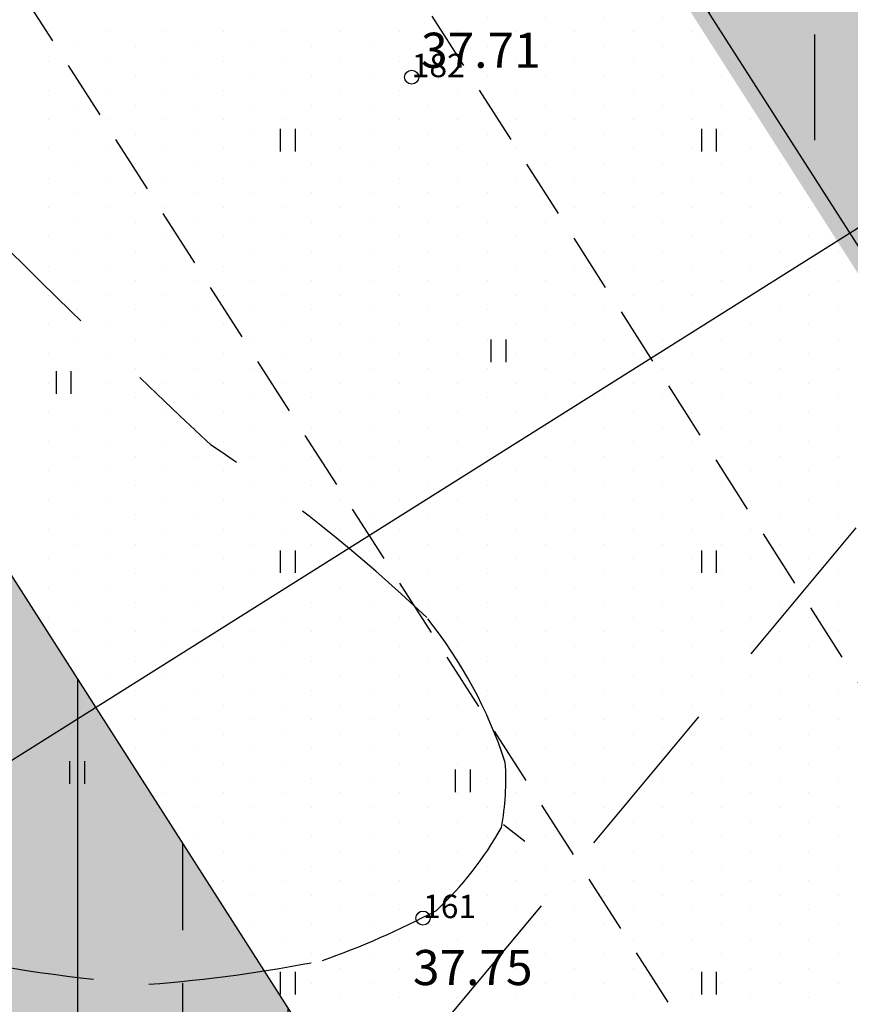
# Model space of a CAD drawing. Extents: x 546297 to 546991, y 6584766 to 6585344.
# Drawn here: x 546569 to 546587, y 6585007 to 6585028 of the extents above; entities that cross this region are included whole.
import ezdxf

# ---------------------------------------------------------------- set-up
doc = ezdxf.new("R2010")
doc.units = 0
doc.header["$MEASUREMENT"] = 0
doc.linetypes.add('DASHEDX5', pattern=[1.875, 1.25, -0.625])
doc.linetypes.add('DASHEDX7', pattern=[5.25, 3.5, -1.75])
doc.layers.get('0').update_dxf_attribs({"linetype": 'CONTINUOUS'})
for name, color, linetype in [('ASFBET', 7, 'DASHEDX5'), ('EH-KEELUALA', 6, 'CONTINUOUS'), ('HORISONTAALID', 7, 'CONTINUOUS'), ('KORGUSED', 7, 'CONTINUOUS'), ('LÕIGE', 7, 'CONTINUOUS'), ('PIIRID', 1, 'CONTINUOUS'), ('PIK-050602', 7, 'CONTINUOUS'), ('PINNAD', 94, 'CONTINUOUS'), ('TORU_DRENAAZ', 74, 'DASHEDX7'), ('TRANSPORDIMAA', 250, 'CONTINUOUS'), ('ÄRIMAA', 230, 'CONTINUOUS')]:
    doc.layers.add(name, color=color, linetype=linetype)
doc.styles.add('ITALICC', font='italicc', dxfattribs={"height": 0.8})
doc.styles.add('ROMANC', font='ROMANC.shx', dxfattribs={"height": 0.8})

# ---------------------------------------------------------------- blocks, each defined once
blk = doc.blocks.new('PIND02')
at = {"layer": 'PINNAD', "color": 3}
for p, q in [((-0.162, -0.241), (-0.162, 0.241)), ((0.154, -0.241), (0.154, 0.241))]:
    blk.add_line(p, q, dxfattribs=at)
blk = doc.blocks.new('KRGPUNKT')
blk.add_circle((0, 0), 0.15)

msp = doc.modelspace()

# ---------------------------------------------------------------- hatches: boundary and pattern name
at = {"layer": 'EH-KEELUALA'}
h = msp.add_hatch(dxfattribs=at)
h.set_pattern_fill('ANSI33', color=256, scale=18, angle=45, style=0)
h.paths.add_polyline_path([(546545.704, 6584970.338), (546458.118, 6584914.261), (546461.892, 6584908.366), (546579.797, 6584983.854, -0.143343), (546579.718, 6584984.124, -0.749257), (546580.639, 6584984.394), (546585.265, 6584987.355), (546586.136, 6584988.791), (546548.25, 6585047.964, -0.435911), (546547.54, 6585048.147), (546481.918, 6585012.639), (546471.48, 6585006.991), (546447.82, 6584994.188, -0.124636), (546447.88, 6584993.95, -0.244628), (546447.667, 6584993.541), (546454.041, 6584984.442, -0.608635), (546454.83, 6584984.034, -0.245856), (546454.615, 6584983.623), (546460.076, 6584975.835), (546464.289, 6584978.537), (546457.582, 6584988.1), (546514.584, 6585018.944)])
h.paths.add_polyline_path([(546425.349, 6584965.442), (546430.741, 6584957.02), (546460.076, 6584975.835), (546454.615, 6584983.623, -0.422759), (546453.911, 6584983.761)])
h = msp.add_hatch(dxfattribs=at)
h.set_pattern_fill('ANSI33', color=256, scale=18, angle=45, style=0)
h.paths.add_polyline_path([(546589.486, 6585037.818), (546580.48, 6585032.911), (546589.025, 6585019.563), (546597.511, 6585025.284)])
h.paths.add_polyline_path([(546588.501, 6585027.674), (546589.518, 6585028.312), (546588.369, 6585030.142), (546587.353, 6585029.504)], flags=24)
at = {"layer": 'TRANSPORDIMAA'}
h = msp.add_hatch(dxfattribs=at)
h.set_pattern_fill('DOTS', color=256, scale=10, angle=90.000000012, style=0)
h.paths.add_polyline_path([(546579.41, 6585034.582), (546575.593, 6585032.294), (546579.843, 6585025.606), (546583.636, 6585027.981)])
h.paths.add_polyline_path([(546577.222, 6585026.857), (546580.668, 6585026.857), (546580.668, 6585027.982), (546577.222, 6585027.982)], flags=25)
h = msp.add_hatch(dxfattribs=at)
h.set_pattern_fill('DOTS', color=256, scale=10, angle=90.000000012, style=0)
h.paths.add_polyline_path([(546583.636, 6585027.981), (546579.843, 6585025.606), (546582.694, 6585021.12), (546586.498, 6585023.511)])
h = msp.add_hatch(dxfattribs=at)
h.set_pattern_fill('DOTS', color=256, scale=10, angle=90.000000012, style=0)
h.paths.add_polyline_path([(546586.498, 6585023.511), (546582.694, 6585021.12), (546594.489, 6585002.559), (546597.128, 6585006.908)])
at = {"layer": 'ÄRIMAA'}
h = msp.add_hatch(dxfattribs=at)
h.set_pattern_fill('DOTS', color=256, scale=10, angle=90, style=0)
h.set_pattern_definition([(90.000000012, (0.3516, 0.7712), (-0.625000000064, 0.31249999987), [0, -0.625])])
h.paths.add_polyline_path([(546577.472, 6585064.924), (546564.645, 6585057.983, -0.124636), (546564.706, 6585057.745, -0.255689), (546564.475, 6585057.324), (546596.886, 6585006.702), (546599.488, 6585010.99), (546597.128, 6585014.869), (546595.427, 6585017.665), (546603.543, 6585022.602)])
h.paths.add_polyline_path([(546607.641, 6585015.949), (546599.488, 6585010.99), (546596.886, 6585006.702), (546634.208, 6584948.409, -0.385113), (546634.87, 6584948.299), (546644.578, 6584955.988)])
h.paths.add_polyline_path([(546595.573, 6585009.865), (546598.563, 6585011.684), (546596.225, 6585015.529), (546593.235, 6585013.71)], flags=24)
h.paths.add_polyline_path([(546601.202, 6585024.457), (546601.967, 6585024.922), (546602.565, 6585023.939), (546601.8, 6585023.474)], flags=24)
h.paths.add_polyline_path([(546597.82, 6585019.625), (546602.331, 6585022.369), (546601.155, 6585024.303), (546596.644, 6585021.559)], flags=24)
h.paths.add_polyline_path([(546597.791, 6584993.36), (546603.847, 6584997.237), (546605.464, 6584994.71), (546599.409, 6584990.833)], flags=25)
h = msp.add_hatch(dxfattribs=at)
h.set_pattern_fill('DOTS', color=256, scale=10, angle=90, style=0)
h.set_pattern_definition([(90.000000012, (1.6016, 0.1462), (-0.625000000064, 0.31249999987), [0, -0.625])])
h.paths.add_polyline_path([(546578.722, 6585064.299), (546565.895, 6585057.358, -0.124636), (546565.956, 6585057.12, -0.255689), (546565.725, 6585056.699), (546598.136, 6585006.077), (546600.738, 6585010.365), (546598.378, 6585014.244), (546596.677, 6585017.04), (546604.793, 6585021.977)])
h.paths.add_polyline_path([(546608.891, 6585015.324), (546600.738, 6585010.365), (546598.136, 6585006.077), (546635.458, 6584947.784, -0.385113), (546636.12, 6584947.674), (546645.828, 6584955.363)])
h.paths.add_polyline_path([(546596.823, 6585009.24), (546599.813, 6585011.059), (546597.475, 6585014.904), (546594.485, 6585013.085)], flags=24)
h.paths.add_polyline_path([(546602.452, 6585023.832), (546603.217, 6585024.297), (546603.815, 6585023.314), (546603.05, 6585022.849)], flags=24)
h.paths.add_polyline_path([(546599.07, 6585019), (546603.581, 6585021.744), (546602.405, 6585023.678), (546597.894, 6585020.934)], flags=24)
h.paths.add_polyline_path([(546599.041, 6584992.735), (546605.097, 6584996.612), (546606.714, 6584994.085), (546600.659, 6584990.208)], flags=25)
h = msp.add_hatch(dxfattribs=at)
h.set_pattern_fill('DOTS', color=256, scale=10, angle=90.000000012, style=0)
h.paths.add_polyline_path([(546548.25, 6585047.964, -0.435911), (546547.54, 6585048.147), (546481.918, 6585012.639), (546471.48, 6585006.991), (546457.98, 6584999.686), (546501.932, 6584934.001), (546579.797, 6584983.854, -0.143343), (546579.718, 6584984.124, -0.749257), (546580.639, 6584984.394), (546585.265, 6584987.355), (546586.136, 6584988.791)])
h.paths.add_polyline_path([(546533.613, 6584977.025), (546537.674, 6584970.349), (546522.98, 6584961.411), (546520.62, 6584965.29), (546518.919, 6584968.086)], flags=16)
h.paths.add_polyline_path([(546519.065, 6584960.287), (546522.056, 6584962.106), (546519.717, 6584965.95), (546516.727, 6584964.131)], flags=24)
h.paths.add_polyline_path([(546526.035, 6584975.765), (546526.8, 6584976.23), (546527.398, 6584975.247), (546526.634, 6584974.781)], flags=24)
h.paths.add_polyline_path([(546519.563, 6584968.983), (546527.572, 6584973.855), (546526.396, 6584975.788), (546518.387, 6584970.916)], flags=24)
h.paths.add_polyline_path([(546521.294, 6584966.137), (546527.891, 6584970.151), (546526.491, 6584972.452), (546519.894, 6584968.439)], flags=8)
h.paths.add_polyline_path([(546533.986, 6584969.476), (546535.49, 6584970.391), (546534.314, 6584972.324), (546532.81, 6584971.409)], flags=8)
h.paths.add_polyline_path([(546527.089, 6584965.28), (546532.275, 6584968.435), (546531.099, 6584970.368), (546525.913, 6584967.213)], flags=8)
h.paths.add_polyline_path([(546524.107, 6584963.466), (546525.61, 6584964.381), (546524.434, 6584966.314), (546522.931, 6584965.399)], flags=8)

# ---------------------------------------------------------------- linework, layer by layer
at = {"layer": 'ASFBET'}
for p, q in [((546517.919, 6585121.313), (546631.252, 6584944.3)), ((546512.174, 6585117.1), (546625.507, 6584940.087))]:
    msp.add_line(p, q, dxfattribs=at)
at = {"layer": 'HORISONTAALID', "linetype": 'DASHEDX7'}
msp.add_lwpolyline([(546559.926, 6585013.69, 0.007791), (546561.625, 6585011.741, 0.004759), (546563.733, 6585009.629, 0.073238), (546566.893, 6585008.157, 0.03784), (546571.525, 6585007.477, 0.030487), (546575.23, 6585007.983, 0.038136), (546577.666, 6585009.053, 0.078719), (546579.057, 6585010.825, 0.061543), (546579.139, 6585012.212, 0.088752), (546577.463, 6585015.307, 0.041436), (546572.858, 6585018.986, -0.009704), (546567.582, 6585024.107, -0.031844), (546565.24, 6585027.619, -0.008731), (546563.737, 6585031.951, 0.002341), (546561.699, 6585037.5, 0.024242), (546561.652, 6585037.574)], format="xyb", dxfattribs=at)
at = {"layer": 'HORISONTAALID'}
msp.add_lwpolyline([(546579.553, 6585010.522), (546579.099, 6585010.878)], dxfattribs=at)
at = {"layer": 'LÕIGE'}
msp.add_line((546587.54, 6585024.166), (546567.161, 6585011.355), dxfattribs=at)
at = {"layer": 'PIIRID'}
for p, q in [((546565.055, 6585057.003), (546634.611, 6584948.364)), ((546548.25, 6585047.964), (546586.264, 6584988.589))]:
    msp.add_line(p, q, dxfattribs=at)
at = {"layer": 'TORU_DRENAAZ'}
msp.add_lwpolyline([(546480.179, 6584889.522), (546643.172, 6585085.04)], dxfattribs=at)
at = {"layer": 'TRANSPORDIMAA'}
for p, q in [((546569.374, 6585027.813), (546569.374, 6585027.813)), ((546570.624, 6585027.813), (546570.624, 6585027.813)), ((546571.874, 6585027.813), (546571.874, 6585027.813)), ((546573.124, 6585027.813), (546573.124, 6585027.813)), ((546574.374, 6585027.813), (546574.374, 6585027.813)), ((546575.624, 6585027.813), (546575.624, 6585027.813)), ((546576.874, 6585027.813), (546576.874, 6585027.813)), ((546578.124, 6585027.813), (546578.124, 6585027.813)), ((546569.999, 6585027.5), (546569.999, 6585027.5)), ((546571.249, 6585027.5), (546571.249, 6585027.5)), ((546572.499, 6585027.5), (546572.499, 6585027.5)), ((546573.749, 6585027.5), (546573.749, 6585027.5)), ((546574.999, 6585027.5), (546574.999, 6585027.5)), ((546576.249, 6585027.5), (546576.249, 6585027.5)), ((546577.499, 6585027.5), (546577.499, 6585027.5)), ((546578.749, 6585027.5), (546578.749, 6585027.5)), ((546569.374, 6585027.188), (546569.374, 6585027.188)), ((546570.624, 6585027.188), (546570.624, 6585027.188)), ((546571.874, 6585027.188), (546571.874, 6585027.188)), ((546573.124, 6585027.188), (546573.124, 6585027.188)), ((546574.374, 6585027.188), (546574.374, 6585027.188)), ((546575.624, 6585027.188), (546575.624, 6585027.188)), ((546576.874, 6585027.188), (546576.874, 6585027.188)), ((546578.124, 6585027.188), (546578.124, 6585027.188)), ((546569.999, 6585026.875), (546569.999, 6585026.875)), ((546571.249, 6585026.875), (546571.249, 6585026.875)), ((546572.499, 6585026.875), (546572.499, 6585026.875)), ((546573.749, 6585026.875), (546573.749, 6585026.875)), ((546574.999, 6585026.875), (546574.999, 6585026.875)), ((546576.249, 6585026.875), (546576.249, 6585026.875)), ((546577.499, 6585026.875), (546577.499, 6585026.875)), ((546578.749, 6585026.875), (546578.749, 6585026.875)), ((546569.374, 6585026.563), (546569.374, 6585026.563)), ((546570.624, 6585026.563), (546570.624, 6585026.563)), ((546571.874, 6585026.563), (546571.874, 6585026.563)), ((546573.124, 6585026.563), (546573.124, 6585026.563)), ((546574.374, 6585026.563), (546574.374, 6585026.563)), ((546575.624, 6585026.563), (546575.624, 6585026.563)), ((546576.874, 6585026.563), (546576.874, 6585026.563)), ((546578.124, 6585026.563), (546578.124, 6585026.563)), ((546579.374, 6585026.563), (546579.374, 6585026.563)), ((546569.999, 6585026.25), (546569.999, 6585026.25)), ((546571.249, 6585026.25), (546571.249, 6585026.25)), ((546572.499, 6585026.25), (546572.499, 6585026.25)), ((546573.749, 6585026.25), (546573.749, 6585026.25)), ((546574.999, 6585026.25), (546574.999, 6585026.25)), ((546576.249, 6585026.25), (546576.249, 6585026.25)), ((546577.499, 6585026.25), (546577.499, 6585026.25)), ((546578.749, 6585026.25), (546578.749, 6585026.25)), ((546569.374, 6585025.938), (546569.374, 6585025.938)), ((546570.624, 6585025.938), (546570.624, 6585025.938)), ((546571.874, 6585025.938), (546571.874, 6585025.938)), ((546573.124, 6585025.938), (546573.124, 6585025.938)), ((546574.374, 6585025.938), (546574.374, 6585025.938)), ((546575.624, 6585025.938), (546575.624, 6585025.938)), ((546576.874, 6585025.938), (546576.874, 6585025.938)), ((546578.124, 6585025.938), (546578.124, 6585025.938)), ((546579.374, 6585025.938), (546579.374, 6585025.938)), ((546569.999, 6585025.625), (546569.999, 6585025.625)), ((546571.249, 6585025.625), (546571.249, 6585025.625)), ((546572.499, 6585025.625), (546572.499, 6585025.625)), ((546573.749, 6585025.625), (546573.749, 6585025.625)), ((546574.999, 6585025.625), (546574.999, 6585025.625)), ((546576.249, 6585025.625), (546576.249, 6585025.625)), ((546577.499, 6585025.625), (546577.499, 6585025.625)), ((546578.749, 6585025.625), (546578.749, 6585025.625)), ((546579.999, 6585025.625), (546579.999, 6585025.625)), ((546569.374, 6585025.313), (546569.374, 6585025.313)), ((546570.624, 6585025.313), (546570.624, 6585025.313)), ((546571.874, 6585025.313), (546571.874, 6585025.313)), ((546573.124, 6585025.313), (546573.124, 6585025.313)), ((546574.374, 6585025.313), (546574.374, 6585025.313)), ((546575.624, 6585025.313), (546575.624, 6585025.313)), ((546576.874, 6585025.313), (546576.874, 6585025.313)), ((546578.124, 6585025.313), (546578.124, 6585025.313)), ((546579.374, 6585025.313), (546579.374, 6585025.313)), ((546569.999, 6585025), (546569.999, 6585025)), ((546571.249, 6585025), (546571.249, 6585025)), ((546572.499, 6585025), (546572.499, 6585025)), ((546573.749, 6585025), (546573.749, 6585025)), ((546574.999, 6585025), (546574.999, 6585025)), ((546576.249, 6585025), (546576.249, 6585025)), ((546577.499, 6585025), (546577.499, 6585025)), ((546578.749, 6585025), (546578.749, 6585025)), ((546579.999, 6585025), (546579.999, 6585025)), ((546569.374, 6585024.688), (546569.374, 6585024.688)), ((546570.624, 6585024.688), (546570.624, 6585024.688)), ((546571.874, 6585024.688), (546571.874, 6585024.688)), ((546573.124, 6585024.688), (546573.124, 6585024.688)), ((546574.374, 6585024.688), (546574.374, 6585024.688)), ((546575.624, 6585024.688), (546575.624, 6585024.688)), ((546576.874, 6585024.688), (546576.874, 6585024.688)), ((546578.124, 6585024.688), (546578.124, 6585024.688)), ((546579.374, 6585024.688), (546579.374, 6585024.688)), ((546580.624, 6585024.688), (546580.624, 6585024.688)), ((546569.999, 6585024.375), (546569.999, 6585024.375)), ((546571.249, 6585024.375), (546571.249, 6585024.375)), ((546572.499, 6585024.375), (546572.499, 6585024.375)), ((546573.749, 6585024.375), (546573.749, 6585024.375)), ((546574.999, 6585024.375), (546574.999, 6585024.375)), ((546576.249, 6585024.375), (546576.249, 6585024.375)), ((546577.499, 6585024.375), (546577.499, 6585024.375)), ((546578.749, 6585024.375), (546578.749, 6585024.375)), ((546579.999, 6585024.375), (546579.999, 6585024.375)), ((546569.374, 6585024.063), (546569.374, 6585024.063)), ((546570.624, 6585024.063), (546570.624, 6585024.063)), ((546571.874, 6585024.063), (546571.874, 6585024.063)), ((546573.124, 6585024.063), (546573.124, 6585024.063)), ((546574.374, 6585024.063), (546574.374, 6585024.063)), ((546575.624, 6585024.063), (546575.624, 6585024.063)), ((546576.874, 6585024.063), (546576.874, 6585024.063)), ((546578.124, 6585024.063), (546578.124, 6585024.063)), ((546579.374, 6585024.063), (546579.374, 6585024.063)), ((546580.624, 6585024.063), (546580.624, 6585024.063)), ((546569.999, 6585023.75), (546569.999, 6585023.75)), ((546571.249, 6585023.75), (546571.249, 6585023.75)), ((546572.499, 6585023.75), (546572.499, 6585023.75)), ((546573.749, 6585023.75), (546573.749, 6585023.75)), ((546574.999, 6585023.75), (546574.999, 6585023.75)), ((546576.249, 6585023.75), (546576.249, 6585023.75)), ((546577.499, 6585023.75), (546577.499, 6585023.75)), ((546578.749, 6585023.75), (546578.749, 6585023.75)), ((546579.999, 6585023.75), (546579.999, 6585023.75)), ((546581.249, 6585023.75), (546581.249, 6585023.75)), ((546569.374, 6585023.438), (546569.374, 6585023.438)), ((546570.624, 6585023.438), (546570.624, 6585023.438)), ((546571.874, 6585023.438), (546571.874, 6585023.438)), ((546573.124, 6585023.438), (546573.124, 6585023.438)), ((546574.374, 6585023.438), (546574.374, 6585023.438)), ((546575.624, 6585023.438), (546575.624, 6585023.438)), ((546576.874, 6585023.438), (546576.874, 6585023.438)), ((546578.124, 6585023.438), (546578.124, 6585023.438)), ((546579.374, 6585023.438), (546579.374, 6585023.438)), ((546580.624, 6585023.438), (546580.624, 6585023.438)), ((546569.999, 6585023.125), (546569.999, 6585023.125)), ((546571.249, 6585023.125), (546571.249, 6585023.125)), ((546572.499, 6585023.125), (546572.499, 6585023.125)), ((546573.749, 6585023.125), (546573.749, 6585023.125)), ((546574.999, 6585023.125), (546574.999, 6585023.125)), ((546576.249, 6585023.125), (546576.249, 6585023.125)), ((546577.499, 6585023.125), (546577.499, 6585023.125)), ((546578.749, 6585023.125), (546578.749, 6585023.125)), ((546579.999, 6585023.125), (546579.999, 6585023.125)), ((546581.249, 6585023.125), (546581.249, 6585023.125)), ((546569.374, 6585022.813), (546569.374, 6585022.813)), ((546570.624, 6585022.813), (546570.624, 6585022.813)), ((546571.874, 6585022.813), (546571.874, 6585022.813)), ((546573.124, 6585022.813), (546573.124, 6585022.813)), ((546574.374, 6585022.813), (546574.374, 6585022.813)), ((546575.624, 6585022.813), (546575.624, 6585022.813)), ((546576.874, 6585022.813), (546576.874, 6585022.813)), ((546578.124, 6585022.813), (546578.124, 6585022.813)), ((546579.374, 6585022.813), (546579.374, 6585022.813)), ((546580.624, 6585022.813), (546580.624, 6585022.813)), ((546581.874, 6585022.813), (546581.874, 6585022.813)), ((546569.999, 6585022.5), (546569.999, 6585022.5)), ((546571.249, 6585022.5), (546571.249, 6585022.5)), ((546572.499, 6585022.5), (546572.499, 6585022.5)), ((546573.749, 6585022.5), (546573.749, 6585022.5)), ((546574.999, 6585022.5), (546574.999, 6585022.5)), ((546576.249, 6585022.5), (546576.249, 6585022.5)), ((546577.499, 6585022.5), (546577.499, 6585022.5)), ((546578.749, 6585022.5), (546578.749, 6585022.5)), ((546579.999, 6585022.5), (546579.999, 6585022.5)), ((546581.249, 6585022.5), (546581.249, 6585022.5)), ((546569.374, 6585022.188), (546569.374, 6585022.188)), ((546570.624, 6585022.188), (546570.624, 6585022.188)), ((546571.874, 6585022.188), (546571.874, 6585022.188)), ((546573.124, 6585022.188), (546573.124, 6585022.188)), ((546574.374, 6585022.188), (546574.374, 6585022.188)), ((546575.624, 6585022.188), (546575.624, 6585022.188)), ((546576.874, 6585022.188), (546576.874, 6585022.188)), ((546578.124, 6585022.188), (546578.124, 6585022.188)), ((546579.374, 6585022.188), (546579.374, 6585022.188)), ((546580.624, 6585022.188), (546580.624, 6585022.188)), ((546581.874, 6585022.188), (546581.874, 6585022.188)), ((546569.999, 6585021.875), (546569.999, 6585021.875)), ((546571.249, 6585021.875), (546571.249, 6585021.875)), ((546572.499, 6585021.875), (546572.499, 6585021.875)), ((546573.749, 6585021.875), (546573.749, 6585021.875)), ((546574.999, 6585021.875), (546574.999, 6585021.875)), ((546576.249, 6585021.875), (546576.249, 6585021.875)), ((546577.499, 6585021.875), (546577.499, 6585021.875)), ((546578.749, 6585021.875), (546578.749, 6585021.875)), ((546579.999, 6585021.875), (546579.999, 6585021.875)), ((546581.249, 6585021.875), (546581.249, 6585021.875)), ((546582.499, 6585021.875), (546582.499, 6585021.875)), ((546569.374, 6585021.563), (546569.374, 6585021.563)), ((546570.624, 6585021.563), (546570.624, 6585021.563)), ((546571.874, 6585021.563), (546571.874, 6585021.563)), ((546573.124, 6585021.563), (546573.124, 6585021.563)), ((546574.374, 6585021.563), (546574.374, 6585021.563)), ((546575.624, 6585021.563), (546575.624, 6585021.563)), ((546576.874, 6585021.563), (546576.874, 6585021.563)), ((546578.124, 6585021.563), (546578.124, 6585021.563)), ((546579.374, 6585021.563), (546579.374, 6585021.563)), ((546580.624, 6585021.563), (546580.624, 6585021.563)), ((546581.874, 6585021.563), (546581.874, 6585021.563)), ((546569.999, 6585021.25), (546569.999, 6585021.25)), ((546571.249, 6585021.25), (546571.249, 6585021.25)), ((546572.499, 6585021.25), (546572.499, 6585021.25)), ((546573.749, 6585021.25), (546573.749, 6585021.25)), ((546574.999, 6585021.25), (546574.999, 6585021.25)), ((546576.249, 6585021.25), (546576.249, 6585021.25)), ((546577.499, 6585021.25), (546577.499, 6585021.25)), ((546578.749, 6585021.25), (546578.749, 6585021.25)), ((546579.999, 6585021.25), (546579.999, 6585021.25)), ((546581.249, 6585021.25), (546581.249, 6585021.25)), ((546582.499, 6585021.25), (546582.499, 6585021.25)), ((546569.374, 6585020.938), (546569.374, 6585020.938)), ((546570.624, 6585020.938), (546570.624, 6585020.938)), ((546571.874, 6585020.938), (546571.874, 6585020.938)), ((546573.124, 6585020.938), (546573.124, 6585020.938)), ((546574.374, 6585020.938), (546574.374, 6585020.938)), ((546575.624, 6585020.938), (546575.624, 6585020.938)), ((546576.874, 6585020.938), (546576.874, 6585020.938)), ((546578.124, 6585020.938), (546578.124, 6585020.938)), ((546579.374, 6585020.938), (546579.374, 6585020.938)), ((546580.624, 6585020.938), (546580.624, 6585020.938)), ((546581.874, 6585020.938), (546581.874, 6585020.938)), ((546583.124, 6585020.938), (546583.124, 6585020.938)), ((546569.999, 6585020.625), (546569.999, 6585020.625)), ((546571.249, 6585020.625), (546571.249, 6585020.625)), ((546572.499, 6585020.625), (546572.499, 6585020.625)), ((546573.749, 6585020.625), (546573.749, 6585020.625)), ((546574.999, 6585020.625), (546574.999, 6585020.625)), ((546576.249, 6585020.625), (546576.249, 6585020.625)), ((546577.499, 6585020.625), (546577.499, 6585020.625)), ((546578.749, 6585020.625), (546578.749, 6585020.625)), ((546579.999, 6585020.625), (546579.999, 6585020.625)), ((546581.249, 6585020.625), (546581.249, 6585020.625)), ((546582.499, 6585020.625), (546582.499, 6585020.625)), ((546569.374, 6585020.313), (546569.374, 6585020.313)), ((546570.624, 6585020.313), (546570.624, 6585020.313)), ((546571.874, 6585020.313), (546571.874, 6585020.313)), ((546573.124, 6585020.313), (546573.124, 6585020.313)), ((546574.374, 6585020.313), (546574.374, 6585020.313)), ((546575.624, 6585020.313), (546575.624, 6585020.313)), ((546576.874, 6585020.313), (546576.874, 6585020.313)), ((546578.124, 6585020.313), (546578.124, 6585020.313)), ((546579.374, 6585020.313), (546579.374, 6585020.313)), ((546580.624, 6585020.313), (546580.624, 6585020.313)), ((546581.874, 6585020.313), (546581.874, 6585020.313)), ((546583.124, 6585020.313), (546583.124, 6585020.313)), ((546569.999, 6585020), (546569.999, 6585020)), ((546571.249, 6585020), (546571.249, 6585020)), ((546572.499, 6585020), (546572.499, 6585020)), ((546573.749, 6585020), (546573.749, 6585020)), ((546574.999, 6585020), (546574.999, 6585020)), ((546576.249, 6585020), (546576.249, 6585020)), ((546577.499, 6585020), (546577.499, 6585020)), ((546578.749, 6585020), (546578.749, 6585020)), ((546579.999, 6585020), (546579.999, 6585020)), ((546581.249, 6585020), (546581.249, 6585020)), ((546582.499, 6585020), (546582.499, 6585020)), ((546583.749, 6585020), (546583.749, 6585020)), ((546569.374, 6585019.688), (546569.374, 6585019.688)), ((546570.624, 6585019.688), (546570.624, 6585019.688)), ((546571.874, 6585019.688), (546571.874, 6585019.688)), ((546573.124, 6585019.688), (546573.124, 6585019.688)), ((546574.374, 6585019.688), (546574.374, 6585019.688)), ((546575.624, 6585019.688), (546575.624, 6585019.688)), ((546576.874, 6585019.688), (546576.874, 6585019.688)), ((546578.124, 6585019.688), (546578.124, 6585019.688)), ((546579.374, 6585019.688), (546579.374, 6585019.688)), ((546580.624, 6585019.688), (546580.624, 6585019.688)), ((546581.874, 6585019.688), (546581.874, 6585019.688)), ((546583.124, 6585019.688), (546583.124, 6585019.688)), ((546569.999, 6585019.375), (546569.999, 6585019.375)), ((546571.249, 6585019.375), (546571.249, 6585019.375)), ((546572.499, 6585019.375), (546572.499, 6585019.375)), ((546573.749, 6585019.375), (546573.749, 6585019.375)), ((546574.999, 6585019.375), (546574.999, 6585019.375)), ((546576.249, 6585019.375), (546576.249, 6585019.375)), ((546577.499, 6585019.375), (546577.499, 6585019.375)), ((546578.749, 6585019.375), (546578.749, 6585019.375)), ((546579.999, 6585019.375), (546579.999, 6585019.375)), ((546581.249, 6585019.375), (546581.249, 6585019.375)), ((546582.499, 6585019.375), (546582.499, 6585019.375)), ((546583.749, 6585019.375), (546583.749, 6585019.375)), ((546569.374, 6585019.063), (546569.374, 6585019.063)), ((546570.624, 6585019.063), (546570.624, 6585019.063)), ((546571.874, 6585019.063), (546571.874, 6585019.063)), ((546573.124, 6585019.063), (546573.124, 6585019.063)), ((546574.374, 6585019.063), (546574.374, 6585019.063)), ((546575.624, 6585019.063), (546575.624, 6585019.063)), ((546576.874, 6585019.063), (546576.874, 6585019.063)), ((546578.124, 6585019.063), (546578.124, 6585019.063)), ((546579.374, 6585019.063), (546579.374, 6585019.063)), ((546580.624, 6585019.063), (546580.624, 6585019.063)), ((546581.874, 6585019.063), (546581.874, 6585019.063)), ((546583.124, 6585019.063), (546583.124, 6585019.063)), ((546584.374, 6585019.063), (546584.374, 6585019.063)), ((546569.999, 6585018.75), (546569.999, 6585018.75)), ((546571.249, 6585018.75), (546571.249, 6585018.75)), ((546572.499, 6585018.75), (546572.499, 6585018.75)), ((546573.749, 6585018.75), (546573.749, 6585018.75)), ((546574.999, 6585018.75), (546574.999, 6585018.75)), ((546576.249, 6585018.75), (546576.249, 6585018.75)), ((546577.499, 6585018.75), (546577.499, 6585018.75)), ((546578.749, 6585018.75), (546578.749, 6585018.75)), ((546579.999, 6585018.75), (546579.999, 6585018.75)), ((546581.249, 6585018.75), (546581.249, 6585018.75)), ((546582.499, 6585018.75), (546582.499, 6585018.75)), ((546583.749, 6585018.75), (546583.749, 6585018.75)), ((546569.374, 6585018.438), (546569.374, 6585018.438)), ((546570.624, 6585018.438), (546570.624, 6585018.438)), ((546571.874, 6585018.438), (546571.874, 6585018.438)), ((546573.124, 6585018.438), (546573.124, 6585018.438)), ((546574.374, 6585018.438), (546574.374, 6585018.438)), ((546575.624, 6585018.438), (546575.624, 6585018.438)), ((546576.874, 6585018.438), (546576.874, 6585018.438)), ((546578.124, 6585018.438), (546578.124, 6585018.438)), ((546579.374, 6585018.438), (546579.374, 6585018.438)), ((546580.624, 6585018.438), (546580.624, 6585018.438)), ((546581.874, 6585018.438), (546581.874, 6585018.438)), ((546583.124, 6585018.438), (546583.124, 6585018.438)), ((546584.374, 6585018.438), (546584.374, 6585018.438)), ((546569.999, 6585018.125), (546569.999, 6585018.125)), ((546571.249, 6585018.125), (546571.249, 6585018.125)), ((546572.499, 6585018.125), (546572.499, 6585018.125)), ((546573.749, 6585018.125), (546573.749, 6585018.125)), ((546574.999, 6585018.125), (546574.999, 6585018.125)), ((546576.249, 6585018.125), (546576.249, 6585018.125)), ((546577.499, 6585018.125), (546577.499, 6585018.125)), ((546578.749, 6585018.125), (546578.749, 6585018.125)), ((546579.999, 6585018.125), (546579.999, 6585018.125)), ((546581.249, 6585018.125), (546581.249, 6585018.125)), ((546582.499, 6585018.125), (546582.499, 6585018.125)), ((546583.749, 6585018.125), (546583.749, 6585018.125)), ((546584.999, 6585018.125), (546584.999, 6585018.125)), ((546569.374, 6585017.813), (546569.374, 6585017.813)), ((546570.624, 6585017.813), (546570.624, 6585017.813)), ((546571.874, 6585017.813), (546571.874, 6585017.813)), ((546573.124, 6585017.813), (546573.124, 6585017.813)), ((546574.374, 6585017.813), (546574.374, 6585017.813)), ((546575.624, 6585017.813), (546575.624, 6585017.813)), ((546576.874, 6585017.813), (546576.874, 6585017.813)), ((546578.124, 6585017.813), (546578.124, 6585017.813)), ((546579.374, 6585017.813), (546579.374, 6585017.813)), ((546580.624, 6585017.813), (546580.624, 6585017.813)), ((546581.874, 6585017.813), (546581.874, 6585017.813)), ((546583.124, 6585017.813), (546583.124, 6585017.813)), ((546584.374, 6585017.813), (546584.374, 6585017.813)), ((546569.999, 6585017.5), (546569.999, 6585017.5)), ((546571.249, 6585017.5), (546571.249, 6585017.5)), ((546572.499, 6585017.5), (546572.499, 6585017.5)), ((546573.749, 6585017.5), (546573.749, 6585017.5)), ((546574.999, 6585017.5), (546574.999, 6585017.5)), ((546576.249, 6585017.5), (546576.249, 6585017.5)), ((546577.499, 6585017.5), (546577.499, 6585017.5)), ((546578.749, 6585017.5), (546578.749, 6585017.5)), ((546579.999, 6585017.5), (546579.999, 6585017.5)), ((546581.249, 6585017.5), (546581.249, 6585017.5)), ((546582.499, 6585017.5), (546582.499, 6585017.5)), ((546583.749, 6585017.5), (546583.749, 6585017.5)), ((546584.999, 6585017.5), (546584.999, 6585017.5)), ((546569.374, 6585017.188), (546569.374, 6585017.188)), ((546570.624, 6585017.188), (546570.624, 6585017.188)), ((546571.874, 6585017.188), (546571.874, 6585017.188)), ((546573.124, 6585017.188), (546573.124, 6585017.188)), ((546574.374, 6585017.188), (546574.374, 6585017.188)), ((546575.624, 6585017.188), (546575.624, 6585017.188)), ((546576.874, 6585017.188), (546576.874, 6585017.188)), ((546578.124, 6585017.188), (546578.124, 6585017.188)), ((546579.374, 6585017.188), (546579.374, 6585017.188)), ((546580.624, 6585017.188), (546580.624, 6585017.188)), ((546581.874, 6585017.188), (546581.874, 6585017.188)), ((546583.124, 6585017.188), (546583.124, 6585017.188)), ((546584.374, 6585017.188), (546584.374, 6585017.188)), ((546585.624, 6585017.188), (546585.624, 6585017.188)), ((546569.999, 6585016.875), (546569.999, 6585016.875)), ((546571.249, 6585016.875), (546571.249, 6585016.875)), ((546572.499, 6585016.875), (546572.499, 6585016.875)), ((546573.749, 6585016.875), (546573.749, 6585016.875)), ((546574.999, 6585016.875), (546574.999, 6585016.875)), ((546576.249, 6585016.875), (546576.249, 6585016.875)), ((546577.499, 6585016.875), (546577.499, 6585016.875)), ((546578.749, 6585016.875), (546578.749, 6585016.875)), ((546579.999, 6585016.875), (546579.999, 6585016.875)), ((546581.249, 6585016.875), (546581.249, 6585016.875)), ((546582.499, 6585016.875), (546582.499, 6585016.875)), ((546583.749, 6585016.875), (546583.749, 6585016.875)), ((546584.999, 6585016.875), (546584.999, 6585016.875)), ((546569.374, 6585016.563), (546569.374, 6585016.563)), ((546570.624, 6585016.563), (546570.624, 6585016.563)), ((546571.874, 6585016.563), (546571.874, 6585016.563)), ((546573.124, 6585016.563), (546573.124, 6585016.563)), ((546574.374, 6585016.563), (546574.374, 6585016.563)), ((546575.624, 6585016.563), (546575.624, 6585016.563)), ((546576.874, 6585016.563), (546576.874, 6585016.563)), ((546578.124, 6585016.563), (546578.124, 6585016.563)), ((546579.374, 6585016.563), (546579.374, 6585016.563)), ((546580.624, 6585016.563), (546580.624, 6585016.563)), ((546581.874, 6585016.563), (546581.874, 6585016.563)), ((546583.124, 6585016.563), (546583.124, 6585016.563)), ((546584.374, 6585016.563), (546584.374, 6585016.563)), ((546585.624, 6585016.563), (546585.624, 6585016.563)), ((546569.999, 6585016.25), (546569.999, 6585016.25)), ((546571.249, 6585016.25), (546571.249, 6585016.25)), ((546572.499, 6585016.25), (546572.499, 6585016.25)), ((546573.749, 6585016.25), (546573.749, 6585016.25)), ((546574.999, 6585016.25), (546574.999, 6585016.25)), ((546576.249, 6585016.25), (546576.249, 6585016.25)), ((546577.499, 6585016.25), (546577.499, 6585016.25)), ((546578.749, 6585016.25), (546578.749, 6585016.25)), ((546579.999, 6585016.25), (546579.999, 6585016.25)), ((546581.249, 6585016.25), (546581.249, 6585016.25)), ((546582.499, 6585016.25), (546582.499, 6585016.25)), ((546583.749, 6585016.25), (546583.749, 6585016.25)), ((546584.999, 6585016.25), (546584.999, 6585016.25)), ((546586.249, 6585016.25), (546586.249, 6585016.25)), ((546569.374, 6585015.938), (546569.374, 6585015.938)), ((546570.624, 6585015.938), (546570.624, 6585015.938)), ((546571.874, 6585015.938), (546571.874, 6585015.938)), ((546573.124, 6585015.938), (546573.124, 6585015.938)), ((546574.374, 6585015.938), (546574.374, 6585015.938)), ((546575.624, 6585015.938), (546575.624, 6585015.938)), ((546576.874, 6585015.938), (546576.874, 6585015.938)), ((546578.124, 6585015.938), (546578.124, 6585015.938)), ((546579.374, 6585015.938), (546579.374, 6585015.938)), ((546580.624, 6585015.938), (546580.624, 6585015.938)), ((546581.874, 6585015.938), (546581.874, 6585015.938)), ((546583.124, 6585015.938), (546583.124, 6585015.938)), ((546584.374, 6585015.938), (546584.374, 6585015.938)), ((546585.624, 6585015.938), (546585.624, 6585015.938)), ((546569.999, 6585015.625), (546569.999, 6585015.625)), ((546571.249, 6585015.625), (546571.249, 6585015.625)), ((546572.499, 6585015.625), (546572.499, 6585015.625)), ((546573.749, 6585015.625), (546573.749, 6585015.625)), ((546574.999, 6585015.625), (546574.999, 6585015.625)), ((546576.249, 6585015.625), (546576.249, 6585015.625)), ((546577.499, 6585015.625), (546577.499, 6585015.625)), ((546578.749, 6585015.625), (546578.749, 6585015.625)), ((546579.999, 6585015.625), (546579.999, 6585015.625)), ((546581.249, 6585015.625), (546581.249, 6585015.625)), ((546582.499, 6585015.625), (546582.499, 6585015.625)), ((546583.749, 6585015.625), (546583.749, 6585015.625)), ((546584.999, 6585015.625), (546584.999, 6585015.625)), ((546586.249, 6585015.625), (546586.249, 6585015.625)), ((546569.374, 6585015.313), (546569.374, 6585015.313)), ((546570.624, 6585015.313), (546570.624, 6585015.313)), ((546571.874, 6585015.313), (546571.874, 6585015.313)), ((546573.124, 6585015.313), (546573.124, 6585015.313)), ((546574.374, 6585015.313), (546574.374, 6585015.313)), ((546575.624, 6585015.313), (546575.624, 6585015.313)), ((546576.874, 6585015.313), (546576.874, 6585015.313)), ((546578.124, 6585015.313), (546578.124, 6585015.313)), ((546579.374, 6585015.313), (546579.374, 6585015.313)), ((546580.624, 6585015.313), (546580.624, 6585015.313)), ((546581.874, 6585015.313), (546581.874, 6585015.313)), ((546583.124, 6585015.313), (546583.124, 6585015.313)), ((546584.374, 6585015.313), (546584.374, 6585015.313)), ((546585.624, 6585015.313), (546585.624, 6585015.313)), ((546569.999, 6585015), (546569.999, 6585015)), ((546571.249, 6585015), (546571.249, 6585015)), ((546572.499, 6585015), (546572.499, 6585015)), ((546573.749, 6585015), (546573.749, 6585015)), ((546574.999, 6585015), (546574.999, 6585015)), ((546576.249, 6585015), (546576.249, 6585015)), ((546577.499, 6585015), (546577.499, 6585015)), ((546578.749, 6585015), (546578.749, 6585015)), ((546579.999, 6585015), (546579.999, 6585015)), ((546581.249, 6585015), (546581.249, 6585015)), ((546582.499, 6585015), (546582.499, 6585015)), ((546583.749, 6585015), (546583.749, 6585015)), ((546584.999, 6585015), (546584.999, 6585015)), ((546586.249, 6585015), (546586.249, 6585015)), ((546570.624, 6585014.688), (546570.624, 6585014.688)), ((546571.874, 6585014.688), (546571.874, 6585014.688)), ((546573.124, 6585014.688), (546573.124, 6585014.688)), ((546574.374, 6585014.688), (546574.374, 6585014.688)), ((546575.624, 6585014.688), (546575.624, 6585014.688)), ((546576.874, 6585014.688), (546576.874, 6585014.688)), ((546578.124, 6585014.688), (546578.124, 6585014.688)), ((546579.374, 6585014.688), (546579.374, 6585014.688)), ((546580.624, 6585014.688), (546580.624, 6585014.688)), ((546581.874, 6585014.688), (546581.874, 6585014.688)), ((546583.124, 6585014.688), (546583.124, 6585014.688)), ((546584.374, 6585014.688), (546584.374, 6585014.688)), ((546585.624, 6585014.688), (546585.624, 6585014.688)), ((546569.999, 6585014.375), (546569.999, 6585014.375)), ((546571.249, 6585014.375), (546571.249, 6585014.375)), ((546572.499, 6585014.375), (546572.499, 6585014.375)), ((546573.749, 6585014.375), (546573.749, 6585014.375)), ((546574.999, 6585014.375), (546574.999, 6585014.375)), ((546576.249, 6585014.375), (546576.249, 6585014.375)), ((546577.499, 6585014.375), (546577.499, 6585014.375)), ((546578.749, 6585014.375), (546578.749, 6585014.375)), ((546579.999, 6585014.375), (546579.999, 6585014.375)), ((546581.249, 6585014.375), (546581.249, 6585014.375)), ((546582.499, 6585014.375), (546582.499, 6585014.375)), ((546583.749, 6585014.375), (546583.749, 6585014.375)), ((546584.999, 6585014.375), (546584.999, 6585014.375)), ((546586.249, 6585014.375), (546586.249, 6585014.375)), ((546570.624, 6585014.063), (546570.624, 6585014.063)), ((546571.874, 6585014.063), (546571.874, 6585014.063)), ((546573.124, 6585014.063), (546573.124, 6585014.063)), ((546574.374, 6585014.063), (546574.374, 6585014.063)), ((546575.624, 6585014.063), (546575.624, 6585014.063)), ((546576.874, 6585014.063), (546576.874, 6585014.063)), ((546578.124, 6585014.063), (546578.124, 6585014.063)), ((546579.374, 6585014.063), (546579.374, 6585014.063)), ((546580.624, 6585014.063), (546580.624, 6585014.063)), ((546581.874, 6585014.063), (546581.874, 6585014.063)), ((546583.124, 6585014.063), (546583.124, 6585014.063)), ((546584.374, 6585014.063), (546584.374, 6585014.063)), ((546585.624, 6585014.063), (546585.624, 6585014.063)), ((546571.249, 6585013.75), (546571.249, 6585013.75)), ((546572.499, 6585013.75), (546572.499, 6585013.75)), ((546573.749, 6585013.75), (546573.749, 6585013.75)), ((546574.999, 6585013.75), (546574.999, 6585013.75)), ((546576.249, 6585013.75), (546576.249, 6585013.75)), ((546577.499, 6585013.75), (546577.499, 6585013.75)), ((546578.749, 6585013.75), (546578.749, 6585013.75)), ((546579.999, 6585013.75), (546579.999, 6585013.75)), ((546581.249, 6585013.75), (546581.249, 6585013.75)), ((546582.499, 6585013.75), (546582.499, 6585013.75)), ((546583.749, 6585013.75), (546583.749, 6585013.75)), ((546584.999, 6585013.75), (546584.999, 6585013.75)), ((546586.249, 6585013.75), (546586.249, 6585013.75)), ((546570.624, 6585013.438), (546570.624, 6585013.438)), ((546571.874, 6585013.438), (546571.874, 6585013.438)), ((546573.124, 6585013.438), (546573.124, 6585013.438)), ((546574.374, 6585013.438), (546574.374, 6585013.438)), ((546575.624, 6585013.438), (546575.624, 6585013.438)), ((546576.874, 6585013.438), (546576.874, 6585013.438)), ((546578.124, 6585013.438), (546578.124, 6585013.438)), ((546579.374, 6585013.438), (546579.374, 6585013.438)), ((546580.624, 6585013.438), (546580.624, 6585013.438)), ((546581.874, 6585013.438), (546581.874, 6585013.438)), ((546583.124, 6585013.438), (546583.124, 6585013.438)), ((546584.374, 6585013.438), (546584.374, 6585013.438)), ((546585.624, 6585013.438), (546585.624, 6585013.438)), ((546571.249, 6585013.125), (546571.249, 6585013.125)), ((546572.499, 6585013.125), (546572.499, 6585013.125)), ((546573.749, 6585013.125), (546573.749, 6585013.125)), ((546574.999, 6585013.125), (546574.999, 6585013.125)), ((546576.249, 6585013.125), (546576.249, 6585013.125)), ((546577.499, 6585013.125), (546577.499, 6585013.125)), ((546578.749, 6585013.125), (546578.749, 6585013.125)), ((546579.999, 6585013.125), (546579.999, 6585013.125)), ((546581.249, 6585013.125), (546581.249, 6585013.125)), ((546582.499, 6585013.125), (546582.499, 6585013.125)), ((546583.749, 6585013.125), (546583.749, 6585013.125)), ((546584.999, 6585013.125), (546584.999, 6585013.125)), ((546586.249, 6585013.125), (546586.249, 6585013.125)), ((546571.874, 6585012.813), (546571.874, 6585012.813)), ((546573.124, 6585012.813), (546573.124, 6585012.813)), ((546574.374, 6585012.813), (546574.374, 6585012.813)), ((546575.624, 6585012.813), (546575.624, 6585012.813)), ((546576.874, 6585012.813), (546576.874, 6585012.813)), ((546578.124, 6585012.813), (546578.124, 6585012.813)), ((546579.374, 6585012.813), (546579.374, 6585012.813)), ((546580.624, 6585012.813), (546580.624, 6585012.813)), ((546581.874, 6585012.813), (546581.874, 6585012.813)), ((546583.124, 6585012.813), (546583.124, 6585012.813)), ((546584.374, 6585012.813), (546584.374, 6585012.813)), ((546585.624, 6585012.813), (546585.624, 6585012.813)), ((546571.249, 6585012.5), (546571.249, 6585012.5)), ((546572.499, 6585012.5), (546572.499, 6585012.5)), ((546573.749, 6585012.5), (546573.749, 6585012.5)), ((546574.999, 6585012.5), (546574.999, 6585012.5)), ((546576.249, 6585012.5), (546576.249, 6585012.5)), ((546577.499, 6585012.5), (546577.499, 6585012.5)), ((546578.749, 6585012.5), (546578.749, 6585012.5)), ((546579.999, 6585012.5), (546579.999, 6585012.5)), ((546581.249, 6585012.5), (546581.249, 6585012.5)), ((546582.499, 6585012.5), (546582.499, 6585012.5)), ((546583.749, 6585012.5), (546583.749, 6585012.5)), ((546584.999, 6585012.5), (546584.999, 6585012.5)), ((546586.249, 6585012.5), (546586.249, 6585012.5)), ((546571.874, 6585012.188), (546571.874, 6585012.188)), ((546573.124, 6585012.188), (546573.124, 6585012.188)), ((546574.374, 6585012.188), (546574.374, 6585012.188)), ((546575.624, 6585012.188), (546575.624, 6585012.188)), ((546576.874, 6585012.188), (546576.874, 6585012.188)), ((546578.124, 6585012.188), (546578.124, 6585012.188)), ((546579.374, 6585012.188), (546579.374, 6585012.188)), ((546580.624, 6585012.188), (546580.624, 6585012.188)), ((546581.874, 6585012.188), (546581.874, 6585012.188)), ((546583.124, 6585012.188), (546583.124, 6585012.188)), ((546584.374, 6585012.188), (546584.374, 6585012.188)), ((546585.624, 6585012.188), (546585.624, 6585012.188)), ((546572.499, 6585011.875), (546572.499, 6585011.875)), ((546573.749, 6585011.875), (546573.749, 6585011.875)), ((546574.999, 6585011.875), (546574.999, 6585011.875)), ((546576.249, 6585011.875), (546576.249, 6585011.875)), ((546577.499, 6585011.875), (546577.499, 6585011.875)), ((546578.749, 6585011.875), (546578.749, 6585011.875)), ((546579.999, 6585011.875), (546579.999, 6585011.875)), ((546581.249, 6585011.875), (546581.249, 6585011.875)), ((546582.499, 6585011.875), (546582.499, 6585011.875)), ((546583.749, 6585011.875), (546583.749, 6585011.875)), ((546584.999, 6585011.875), (546584.999, 6585011.875)), ((546586.249, 6585011.875), (546586.249, 6585011.875)), ((546571.874, 6585011.563), (546571.874, 6585011.563)), ((546573.124, 6585011.563), (546573.124, 6585011.563)), ((546574.374, 6585011.563), (546574.374, 6585011.563)), ((546575.624, 6585011.563), (546575.624, 6585011.563)), ((546576.874, 6585011.563), (546576.874, 6585011.563)), ((546578.124, 6585011.563), (546578.124, 6585011.563)), ((546579.374, 6585011.563), (546579.374, 6585011.563)), ((546580.624, 6585011.563), (546580.624, 6585011.563)), ((546581.874, 6585011.563), (546581.874, 6585011.563)), ((546583.124, 6585011.563), (546583.124, 6585011.563)), ((546584.374, 6585011.563), (546584.374, 6585011.563)), ((546585.624, 6585011.563), (546585.624, 6585011.563)), ((546572.499, 6585011.25), (546572.499, 6585011.25)), ((546573.749, 6585011.25), (546573.749, 6585011.25)), ((546574.999, 6585011.25), (546574.999, 6585011.25)), ((546576.249, 6585011.25), (546576.249, 6585011.25)), ((546577.499, 6585011.25), (546577.499, 6585011.25)), ((546578.749, 6585011.25), (546578.749, 6585011.25)), ((546579.999, 6585011.25), (546579.999, 6585011.25)), ((546581.249, 6585011.25), (546581.249, 6585011.25)), ((546582.499, 6585011.25), (546582.499, 6585011.25)), ((546583.749, 6585011.25), (546583.749, 6585011.25)), ((546584.999, 6585011.25), (546584.999, 6585011.25)), ((546586.249, 6585011.25), (546586.249, 6585011.25)), ((546573.124, 6585010.938), (546573.124, 6585010.938)), ((546574.374, 6585010.938), (546574.374, 6585010.938)), ((546575.624, 6585010.938), (546575.624, 6585010.938)), ((546576.874, 6585010.938), (546576.874, 6585010.938)), ((546578.124, 6585010.938), (546578.124, 6585010.938)), ((546579.374, 6585010.938), (546579.374, 6585010.938)), ((546580.624, 6585010.938), (546580.624, 6585010.938)), ((546581.874, 6585010.938), (546581.874, 6585010.938)), ((546583.124, 6585010.938), (546583.124, 6585010.938)), ((546584.374, 6585010.938), (546584.374, 6585010.938)), ((546585.624, 6585010.938), (546585.624, 6585010.938)), ((546572.499, 6585010.625), (546572.499, 6585010.625)), ((546573.749, 6585010.625), (546573.749, 6585010.625)), ((546574.999, 6585010.625), (546574.999, 6585010.625)), ((546576.249, 6585010.625), (546576.249, 6585010.625)), ((546577.499, 6585010.625), (546577.499, 6585010.625)), ((546578.749, 6585010.625), (546578.749, 6585010.625)), ((546579.999, 6585010.625), (546579.999, 6585010.625)), ((546581.249, 6585010.625), (546581.249, 6585010.625)), ((546582.499, 6585010.625), (546582.499, 6585010.625)), ((546583.749, 6585010.625), (546583.749, 6585010.625)), ((546584.999, 6585010.625), (546584.999, 6585010.625)), ((546586.249, 6585010.625), (546586.249, 6585010.625)), ((546573.124, 6585010.313), (546573.124, 6585010.313)), ((546574.374, 6585010.313), (546574.374, 6585010.313)), ((546575.624, 6585010.313), (546575.624, 6585010.313)), ((546576.874, 6585010.313), (546576.874, 6585010.313)), ((546578.124, 6585010.313), (546578.124, 6585010.313)), ((546579.374, 6585010.313), (546579.374, 6585010.313)), ((546580.624, 6585010.313), (546580.624, 6585010.313)), ((546581.874, 6585010.313), (546581.874, 6585010.313)), ((546583.124, 6585010.313), (546583.124, 6585010.313)), ((546584.374, 6585010.313), (546584.374, 6585010.313)), ((546585.624, 6585010.313), (546585.624, 6585010.313)), ((546573.749, 6585010), (546573.749, 6585010)), ((546574.999, 6585010), (546574.999, 6585010)), ((546576.249, 6585010), (546576.249, 6585010)), ((546577.499, 6585010), (546577.499, 6585010)), ((546578.749, 6585010), (546578.749, 6585010)), ((546579.999, 6585010), (546579.999, 6585010)), ((546581.249, 6585010), (546581.249, 6585010)), ((546582.499, 6585010), (546582.499, 6585010)), ((546583.749, 6585010), (546583.749, 6585010)), ((546584.999, 6585010), (546584.999, 6585010)), ((546586.249, 6585010), (546586.249, 6585010)), ((546573.124, 6585009.688), (546573.124, 6585009.688)), ((546574.374, 6585009.688), (546574.374, 6585009.688)), ((546575.624, 6585009.688), (546575.624, 6585009.688)), ((546576.874, 6585009.688), (546576.874, 6585009.688)), ((546578.124, 6585009.688), (546578.124, 6585009.688)), ((546579.374, 6585009.688), (546579.374, 6585009.688)), ((546580.624, 6585009.688), (546580.624, 6585009.688)), ((546581.874, 6585009.688), (546581.874, 6585009.688)), ((546583.124, 6585009.688), (546583.124, 6585009.688)), ((546584.374, 6585009.688), (546584.374, 6585009.688)), ((546585.624, 6585009.688), (546585.624, 6585009.688)), ((546573.749, 6585009.375), (546573.749, 6585009.375)), ((546574.999, 6585009.375), (546574.999, 6585009.375)), ((546576.249, 6585009.375), (546576.249, 6585009.375)), ((546577.499, 6585009.375), (546577.499, 6585009.375)), ((546578.749, 6585009.375), (546578.749, 6585009.375)), ((546579.999, 6585009.375), (546579.999, 6585009.375)), ((546581.249, 6585009.375), (546581.249, 6585009.375)), ((546582.499, 6585009.375), (546582.499, 6585009.375)), ((546583.749, 6585009.375), (546583.749, 6585009.375)), ((546584.999, 6585009.375), (546584.999, 6585009.375)), ((546586.249, 6585009.375), (546586.249, 6585009.375)), ((546574.374, 6585009.063), (546574.374, 6585009.063)), ((546575.624, 6585009.063), (546575.624, 6585009.063)), ((546576.874, 6585009.063), (546576.874, 6585009.063)), ((546578.124, 6585009.063), (546578.124, 6585009.063)), ((546579.374, 6585009.063), (546579.374, 6585009.063)), ((546580.624, 6585009.063), (546580.624, 6585009.063)), ((546581.874, 6585009.063), (546581.874, 6585009.063)), ((546583.124, 6585009.063), (546583.124, 6585009.063)), ((546584.374, 6585009.063), (546584.374, 6585009.063)), ((546585.624, 6585009.063), (546585.624, 6585009.063)), ((546573.749, 6585008.75), (546573.749, 6585008.75)), ((546574.999, 6585008.75), (546574.999, 6585008.75)), ((546576.249, 6585008.75), (546576.249, 6585008.75)), ((546577.499, 6585008.75), (546577.499, 6585008.75)), ((546578.749, 6585008.75), (546578.749, 6585008.75)), ((546579.999, 6585008.75), (546579.999, 6585008.75)), ((546581.249, 6585008.75), (546581.249, 6585008.75)), ((546582.499, 6585008.75), (546582.499, 6585008.75)), ((546583.749, 6585008.75), (546583.749, 6585008.75)), ((546584.999, 6585008.75), (546584.999, 6585008.75)), ((546586.249, 6585008.75), (546586.249, 6585008.75)), ((546574.374, 6585008.438), (546574.374, 6585008.438)), ((546575.624, 6585008.438), (546575.624, 6585008.438)), ((546576.874, 6585008.438), (546576.874, 6585008.438)), ((546578.124, 6585008.438), (546578.124, 6585008.438)), ((546579.374, 6585008.438), (546579.374, 6585008.438)), ((546580.624, 6585008.438), (546580.624, 6585008.438)), ((546581.874, 6585008.438), (546581.874, 6585008.438)), ((546583.124, 6585008.438), (546583.124, 6585008.438)), ((546584.374, 6585008.438), (546584.374, 6585008.438)), ((546585.624, 6585008.438), (546585.624, 6585008.438)), ((546574.999, 6585008.125), (546574.999, 6585008.125)), ((546576.249, 6585008.125), (546576.249, 6585008.125)), ((546577.499, 6585008.125), (546577.499, 6585008.125)), ((546578.749, 6585008.125), (546578.749, 6585008.125)), ((546579.999, 6585008.125), (546579.999, 6585008.125)), ((546581.249, 6585008.125), (546581.249, 6585008.125)), ((546582.499, 6585008.125), (546582.499, 6585008.125)), ((546583.749, 6585008.125), (546583.749, 6585008.125)), ((546584.999, 6585008.125), (546584.999, 6585008.125)), ((546586.249, 6585008.125), (546586.249, 6585008.125)), ((546574.374, 6585007.813), (546574.374, 6585007.813)), ((546575.624, 6585007.813), (546575.624, 6585007.813)), ((546576.874, 6585007.813), (546576.874, 6585007.813)), ((546578.124, 6585007.813), (546578.124, 6585007.813)), ((546579.374, 6585007.813), (546579.374, 6585007.813)), ((546580.624, 6585007.813), (546580.624, 6585007.813)), ((546581.874, 6585007.813), (546581.874, 6585007.813)), ((546583.124, 6585007.813), (546583.124, 6585007.813)), ((546584.374, 6585007.813), (546584.374, 6585007.813)), ((546585.624, 6585007.813), (546585.624, 6585007.813)), ((546574.999, 6585007.5), (546574.999, 6585007.5)), ((546576.249, 6585007.5), (546576.249, 6585007.5)), ((546577.499, 6585007.5), (546577.499, 6585007.5)), ((546578.749, 6585007.5), (546578.749, 6585007.5)), ((546579.999, 6585007.5), (546579.999, 6585007.5)), ((546581.249, 6585007.5), (546581.249, 6585007.5)), ((546582.499, 6585007.5), (546582.499, 6585007.5)), ((546583.749, 6585007.5), (546583.749, 6585007.5)), ((546584.999, 6585007.5), (546584.999, 6585007.5)), ((546586.249, 6585007.5), (546586.249, 6585007.5)), ((546574.374, 6585007.188), (546574.374, 6585007.188)), ((546575.624, 6585007.188), (546575.624, 6585007.188)), ((546576.874, 6585007.188), (546576.874, 6585007.188)), ((546578.124, 6585007.188), (546578.124, 6585007.188)), ((546579.374, 6585007.188), (546579.374, 6585007.188)), ((546580.624, 6585007.188), (546580.624, 6585007.188)), ((546581.874, 6585007.188), (546581.874, 6585007.188)), ((546583.124, 6585007.188), (546583.124, 6585007.188)), ((546584.374, 6585007.188), (546584.374, 6585007.188)), ((546585.624, 6585007.188), (546585.624, 6585007.188))]:
    msp.add_line(p, q, dxfattribs=at)

# ---------------------------------------------------------------- block references
at = {"layer": 'KORGUSED'}
for p in [(546577.138, 6585026.845), (546577.38, 6585008.888)]:
    msp.add_blockref('KRGPUNKT', p, dxfattribs=at)
at = {"layer": 'PINNAD'}
for p in [(546574.5, 6585025.5), (546583.5, 6585025.5), (546579, 6585021), (546569.712, 6585020.327), (546574.5, 6585016.5), (546583.5, 6585016.5), (546570, 6585012), (546578.239, 6585011.818), (546574.5, 6585007.5), (546583.5, 6585007.5)]:
    msp.add_blockref('PIND02', p, dxfattribs=at)

# ---------------------------------------------------------------- texts
at = {"layer": 'KORGUSED', "style": 'ITALICC'}
for s, p in [('37.71', (546577.338, 6585027.045)), ('37.75', (546577.165, 6585007.458))]:
    msp.add_text(s, height=0.75, dxfattribs=at).set_placement(p)
at = {"layer": 'PIK-050602', "style": 'ROMANC'}
for s, p in [('182', (546577.138, 6585026.845)), ('161', (546577.38, 6585008.888))]:
    msp.add_text(s, height=0.5, dxfattribs=at).set_placement(p)

doc.saveas('drawing.dxf')
